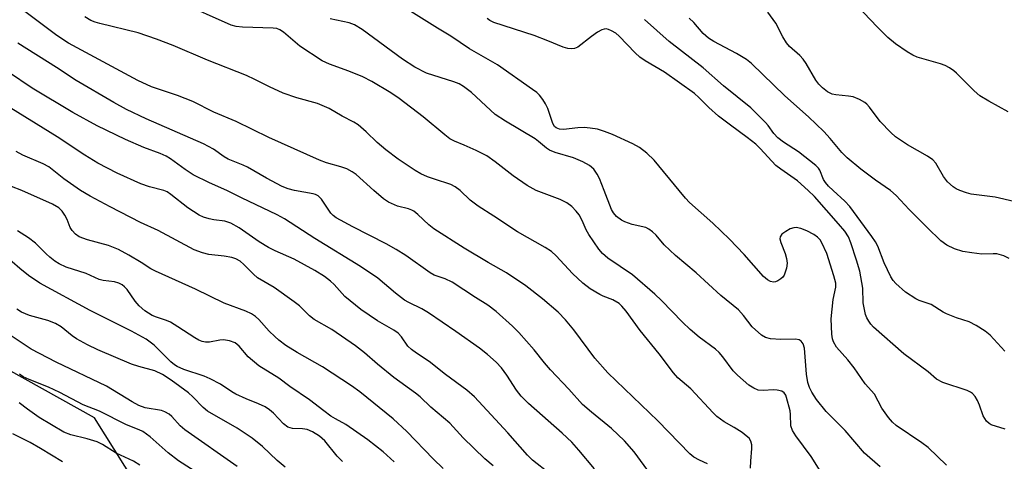
# Model space of a CAD drawing. Units: inches. Extents: x 1255770 to 1261770, y 581450 to 585451.
# Drawn here: x 1257507 to 1257729, y 584939 to 585039 of the extents above; entities that cross this region are included whole.
import ezdxf

# ---------------------------------------------------------------- set-up
doc = ezdxf.new("R2010")
doc.units = ezdxf.units.IN
doc.header["$MEASUREMENT"] = 0
doc.layers.add('NTRL-Trees', color=3, linetype='Continuous')
doc.layers.add('Undefined', color=1, linetype='Continuous')

msp = doc.modelspace()

# ---------------------------------------------------------------- linework, layer by layer
at = {"layer": 'NTRL-Trees'}
msp.add_lwpolyline([(1257630.93, 584755.3), (1257616.69, 584780.73), (1257604.78, 584829.93), (1257540.19, 584922.95), (1257524.12, 584948.65), (1257440.57, 584995.25), (1257389.85, 585014.68), (1257292.75, 585035.42), (1257225.26, 585035.42), (1257203.71, 585028.92), (1257200.66, 584970.94), (1257180.32, 584912.96), (1257174.21, 584849.89), (1257210.45, 584787.45), (1257241.35, 584766.49), (1257317.64, 584721.73)], dxfattribs=at)
at = {"layer": 'Undefined'}
for points, elevation in [([(1257587.17, 585000), (1257583.14, 585003.62), (1257582.24, 585004.23), (1257581.02, 585004.87), (1257579.72, 585005.34), (1257576.49, 585006.24), (1257574.88, 585006.83), (1257563.43, 585011.95), (1257556.05, 585015.55), (1257551.04, 585017.7), (1257546.3, 585020.07), (1257542.83, 585021.44), (1257536.97, 585023.42), (1257533.9, 585024.79), (1257518.23, 585033.26), (1257515.63, 585035.01), (1257507.46, 585041.11), (1257506.25, 585041.92)], 666), ([(1257623.73, 585000), (1257621.75, 585001.14), (1257618.57, 585003.32), (1257614.53, 585006.47), (1257612.66, 585007.79), (1257610.26, 585008.98), (1257607.55, 585010.22), (1257605.35, 585011.1), (1257604.31, 585011.67), (1257603.13, 585012.57), (1257598.27, 585016.63), (1257592.88, 585020.75), (1257590.97, 585022.07), (1257586.72, 585024.6), (1257584.67, 585025.65), (1257581.51, 585026.94), (1257577.14, 585028.49), (1257575.51, 585029.26), (1257570.45, 585032.59), (1257566.75, 585035.71), (1257565.91, 585036.28), (1257565.22, 585036.54), (1257564.43, 585036.68), (1257557.49, 585036.86), (1257556.07, 585037.03), (1257554.93, 585037.33), (1257543.11, 585042.58)], 670), ([(1257656.05, 585000), (1257650.43, 585006.86), (1257648.73, 585008.43), (1257647.12, 585009.68), (1257645.56, 585010.51), (1257641, 585012.65), (1257639.17, 585013.34), (1257637.59, 585013.81), (1257635.96, 585014.09), (1257634.59, 585014.22), (1257633.19, 585014.16), (1257629.9, 585013.77), (1257629.04, 585013.83), (1257628.28, 585014.1), (1257627.91, 585014.44), (1257627.49, 585015.14), (1257626.42, 585018.51), (1257625.91, 585019.58), (1257625.26, 585020.57), (1257624.52, 585021.49), (1257623.88, 585022.1), (1257622.94, 585022.82), (1257615.03, 585028.4), (1257608.74, 585031.98), (1257604.51, 585034.81), (1257601.48, 585036.62), (1257594.91, 585040.76)], 674), ([(1257730.25, 585017.74), (1257725.88, 585020.12), (1257723.88, 585021.38), (1257722.6, 585022.49), (1257718.65, 585026.47), (1257718.03, 585027.01), (1257717.06, 585027.65), (1257716.04, 585028.19), (1257714.98, 585028.61), (1257709.75, 585030.1), (1257708.74, 585030.55), (1257707.48, 585031.3), (1257704.87, 585033.13), (1257703.14, 585034.55), (1257700.69, 585036.92), (1257696.22, 585041.7)], 684), ([(1257606.58, 585000), (1257605.49, 585000.82), (1257604.51, 585001.33), (1257600.85, 585002.51), (1257599.26, 585003.1), (1257597.72, 585003.78), (1257596.48, 585004.5), (1257592.61, 585007.02), (1257589.86, 585009.15), (1257587.86, 585010.83), (1257585.41, 585013.25), (1257583.61, 585014.82), (1257582.66, 585015.41), (1257580.02, 585016.77), (1257577.07, 585018.53), (1257574.4, 585019.65), (1257569.78, 585020.92), (1257566.71, 585021.94), (1257563.6, 585023.36), (1257560.32, 585025.06), (1257558.38, 585025.97), (1257549.58, 585029.38), (1257541.83, 585032.72), (1257538.08, 585034.19), (1257533.94, 585035.58), (1257525.33, 585037.68), (1257524.24, 585038.01), (1257523.3, 585038.4), (1257521.92, 585039.2)], 668), ([(1257639.08, 585000), (1257638.06, 585002.69), (1257637.56, 585003.7), (1257636.78, 585004.77), (1257635.8, 585005.6), (1257634.32, 585006.42), (1257632.21, 585007.37), (1257628.07, 585008.54), (1257626.8, 585009.08), (1257626.09, 585009.56), (1257624.32, 585011.07), (1257623.52, 585011.64), (1257616.85, 585015.64), (1257614.54, 585017.17), (1257613.44, 585018.1), (1257609.2, 585022.08), (1257607.37, 585023.47), (1257606.36, 585024.06), (1257605.22, 585024.53), (1257599.04, 585026.46), (1257596.39, 585027.84), (1257593.59, 585029.65), (1257584.54, 585036.31), (1257582.78, 585037.43), (1257581.6, 585037.87), (1257577.31, 585038.75)], 672), ([(1257685.18, 585000), (1257682.76, 585002.15), (1257679.01, 585004.78), (1257677.87, 585005.66), (1257674.33, 585009.47), (1257673.35, 585010.41), (1257671.4, 585011.98), (1257667.59, 585014.7), (1257664.94, 585016.75), (1257662.71, 585018.71), (1257660.5, 585020.97), (1257659.47, 585021.9), (1257652.74, 585026.72), (1257648.36, 585029.28), (1257647.19, 585030.07), (1257646.13, 585031.05), (1257642.53, 585034.82), (1257641.71, 585035.5), (1257640.79, 585036.06), (1257640.06, 585036.36), (1257639.57, 585036.46), (1257639.09, 585036.43), (1257638.6, 585036.26), (1257637.64, 585035.73), (1257636.23, 585034.78), (1257633.2, 585032.37), (1257632.45, 585032.02), (1257631.69, 585031.96), (1257630.9, 585032.06), (1257629.85, 585032.33), (1257626.39, 585033.79), (1257623.31, 585034.97), (1257614.22, 585037.92), (1257613.33, 585038.36), (1257612.71, 585038.79)], 676), ([(1257690.75, 585000), (1257689.73, 585000.95), (1257689.05, 585001.75), (1257688.62, 585002.48), (1257687.75, 585004.57), (1257687.44, 585005.03), (1257686.85, 585005.64), (1257682.99, 585008.7), (1257679.6, 585010.88), (1257678.32, 585011.88), (1257677.39, 585012.82), (1257676.09, 585014.68), (1257675.54, 585015.35), (1257672.23, 585018.62), (1257666.06, 585023.6), (1257661.48, 585027.71), (1257653.76, 585033.66), (1257648.23, 585038.59)], 678), ([(1257703.73, 585000), (1257700.34, 585002.35), (1257697.05, 585004.8), (1257693.96, 585007.38), (1257692.74, 585008.6), (1257690.14, 585011.76), (1257688.69, 585013.33), (1257685.23, 585016.59), (1257679.89, 585021.34), (1257672.32, 585028.69), (1257671.2, 585029.53), (1257668.97, 585030.93), (1257663.85, 585033.67), (1257662.68, 585034.42), (1257661.48, 585035.45), (1257659.34, 585037.9), (1257658.32, 585038.93)], 680), ([(1257719.36, 585000), (1257718.51, 585000.37), (1257717.83, 585000.81), (1257716.61, 585001.96), (1257715.7, 585003.12), (1257713.92, 585006.13), (1257713.27, 585006.89), (1257712.09, 585007.7), (1257707.53, 585010.31), (1257704.88, 585012.13), (1257703.77, 585013.05), (1257701.41, 585015.53), (1257698.97, 585018.81), (1257698.4, 585019.47), (1257697.96, 585019.84), (1257696.7, 585020.57), (1257695.33, 585021.1), (1257694.22, 585021.29), (1257691.39, 585021.57), (1257690.57, 585021.75), (1257689.52, 585022.24), (1257688.37, 585023.15), (1257687.58, 585023.98), (1257686.88, 585024.89), (1257684.69, 585028.69), (1257684.04, 585029.65), (1257683.23, 585030.48), (1257680.92, 585032.54), (1257680.25, 585033.34), (1257679.41, 585034.71), (1257677.83, 585037.74), (1257676.06, 585040.29)], 682), ([(1257569.25, 585000), (1257567.81, 585000.38), (1257566.47, 585000.91), (1257562.88, 585002.73), (1257558.62, 585005.26), (1257557.65, 585005.7), (1257554.24, 585007.02), (1257553.38, 585007.55), (1257550.98, 585009.31), (1257548.71, 585010.54), (1257535.79, 585016.19), (1257531.33, 585018.29), (1257528.5, 585019.82), (1257519.93, 585024.84), (1257515.53, 585027.76), (1257506.8, 585033.25)], 664), ([(1257553.96, 585000), (1257550.02, 585001.68), (1257546.4, 585003.5), (1257544.55, 585004.72), (1257541.29, 585007.14), (1257540.29, 585007.75), (1257538.95, 585008.35), (1257535.24, 585009.7), (1257531.07, 585011.48), (1257524.68, 585014.62), (1257519.21, 585017.62), (1257510.03, 585023.13), (1257504.73, 585026.73)], 662), ([(1257539.76, 585000), (1257536.51, 585000.84), (1257534.58, 585001.49), (1257529.19, 585003.92), (1257524.85, 585006.19), (1257521.95, 585007.96), (1257515.69, 585012.09), (1257503.62, 585019.58)], 660), ([(1257520.96, 585000), (1257517.21, 585002.64), (1257513.79, 585005.36), (1257512.52, 585006.03), (1257507.9, 585007.99), (1257506.43, 585008.77)], 658), ([(1257507.73, 585000), (1257503.02, 585001.82)], 656), ([(1257602.77, 584937.22), (1257600.5, 584939.41), (1257594.56, 584945.55), (1257591.53, 584948.38), (1257583.99, 584954.48), (1257582.08, 584955.85), (1257575.52, 584960.14), (1257569.81, 584963.36), (1257567.28, 584965.01), (1257565.67, 584966.21), (1257564.79, 584966.97), (1257563.54, 584968.22), (1257561.21, 584970.81), (1257560.41, 584971.51), (1257559.55, 584972.11), (1257558.23, 584972.72), (1257553.38, 584974.5), (1257546.9, 584977.73), (1257537.84, 584981.77), (1257536.82, 584982.31), (1257534.67, 584983.71), (1257531.86, 584985.4), (1257529.55, 584986.63), (1257527.25, 584987.55), (1257522.49, 584988.84), (1257520.68, 584989.51), (1257519.78, 584990.11), (1257519.04, 584990.93), (1257518.62, 584991.63), (1257517.93, 584993.4), (1257517.42, 584994.44), (1257516.79, 584995.34), (1257516.03, 584996.06), (1257514.62, 584996.91), (1257507.73, 585000)], 656), ([(1257614.07, 584937.77), (1257612.18, 584939.37), (1257607.32, 584944.13), (1257604.25, 584947.4), (1257599.99, 584951.03), (1257597.6, 584953.35), (1257596.56, 584954.18), (1257591.62, 584957.72), (1257587.93, 584960.76), (1257585.06, 584963.32), (1257583.01, 584964.93), (1257577.68, 584968.59), (1257573.64, 584970.84), (1257572.62, 584971.66), (1257570.33, 584973.9), (1257569.19, 584974.81), (1257564.62, 584978.04), (1257560.92, 584980.25), (1257559.95, 584981.06), (1257557.8, 584983.26), (1257556.94, 584983.99), (1257555.98, 584984.55), (1257555.06, 584984.88), (1257553.4, 584985.18), (1257549.87, 584985.52), (1257548.48, 584985.9), (1257546.59, 584986.61), (1257538.46, 584990.98), (1257534.51, 584992.74), (1257527.61, 584996.29), (1257523.12, 584998.73), (1257520.96, 585000)], 658), ([(1257626.75, 584936.09), (1257622.94, 584939.11), (1257621.78, 584940.17), (1257617.41, 584945.26), (1257609.83, 584953.41), (1257608.09, 584954.88), (1257603.31, 584958.41), (1257599.62, 584961.36), (1257596.75, 584963.23), (1257595.6, 584964.07), (1257594.79, 584964.86), (1257593.38, 584966.94), (1257592.65, 584967.73), (1257591.66, 584968.42), (1257587.99, 584970.56), (1257584.17, 584973.1), (1257580.56, 584976.01), (1257578.15, 584978.75), (1257577.34, 584979.53), (1257576.03, 584980.54), (1257573.84, 584981.94), (1257569.13, 584984.5), (1257564.89, 584986.35), (1257563.4, 584987.11), (1257561.26, 584988.41), (1257556.78, 584991.55), (1257554.88, 584992.63), (1257553.52, 584993.05), (1257551.04, 584993.37), (1257549.97, 584993.58), (1257548.7, 584993.98), (1257547.71, 584994.42), (1257545.14, 584996.05), (1257541.35, 584999.08), (1257540.47, 584999.65), (1257539.76, 585000)], 660), ([(1257636.9, 584937.12), (1257633.42, 584941.31), (1257631.81, 584943.12), (1257629.67, 584945.17), (1257622.02, 584951.88), (1257620.37, 584953.5), (1257619.3, 584954.85), (1257617.13, 584958.31), (1257615.92, 584959.94), (1257614.76, 584961.22), (1257612.8, 584962.91), (1257610.98, 584964.36), (1257605.65, 584968.15), (1257599.48, 584972.35), (1257597.99, 584973.25), (1257595.05, 584974.66), (1257594.09, 584975.24), (1257592.06, 584976.8), (1257588.06, 584980.19), (1257584.14, 584982.83), (1257573.8, 584989.15), (1257567, 584993.58), (1257565.31, 584994.46), (1257557.25, 584998.32), (1257553.96, 585000)], 662), ([(1257650.99, 584933.97), (1257645.9, 584940.95), (1257643.69, 584943.45), (1257640.74, 584946.21), (1257636.22, 584949.92), (1257634.25, 584951.66), (1257631.15, 584955.08), (1257626.97, 584959.48), (1257625.63, 584961.06), (1257623.32, 584964.03), (1257619.88, 584967.88), (1257618.44, 584969.31), (1257614.76, 584972.67), (1257612.87, 584974.09), (1257610.04, 584975.84), (1257604.83, 584979.25), (1257603.26, 584980), (1257600.77, 584980.89), (1257599.86, 584981.38), (1257594.32, 584985.32), (1257592.15, 584986.68), (1257589.92, 584987.92), (1257582.43, 584991.74), (1257578.64, 584993.81), (1257577.97, 584994.31), (1257577.41, 584994.88), (1257575.36, 584998.01), (1257574.59, 584998.77), (1257573.96, 584999.06), (1257573.42, 584999.2), (1257569.25, 585000)], 664), ([(1257662.43, 584938.24), (1257660.59, 584939.08), (1257659.35, 584939.77), (1257658.44, 584940.49), (1257651.22, 584947.99), (1257639.91, 584958.82), (1257637.04, 584962.15), (1257632.3, 584968.52), (1257630.38, 584970.79), (1257628.73, 584972.47), (1257625.21, 584975.51), (1257621.46, 584978.42), (1257617.1, 584981.37), (1257612.9, 584983.74), (1257607.55, 584986.92), (1257600.65, 584991.33), (1257599.53, 584992.2), (1257597.06, 584994.59), (1257596.19, 584995.31), (1257595.71, 584995.57), (1257594.95, 584995.84), (1257592.48, 584996.46), (1257590.45, 584997.36), (1257589.28, 584998.11), (1257587.17, 585000)], 666), ([(1257672.16, 584937.3), (1257672.18, 584938.83), (1257672.45, 584941.69), (1257672.42, 584942.53), (1257672.21, 584943.33), (1257671.81, 584944.03), (1257671.18, 584944.6), (1257670.22, 584945.29), (1257668.47, 584946.43), (1257666.19, 584947.74), (1257664.52, 584948.95), (1257663.67, 584949.76), (1257658.67, 584955.2), (1257655.71, 584957.68), (1257654.75, 584958.81), (1257651.5, 584963.08), (1257647.27, 584968.33), (1257644.09, 584972.7), (1257643.13, 584973.82), (1257642.5, 584974.43), (1257641.1, 584975.3), (1257638.86, 584976.11), (1257638.11, 584976.46), (1257635.98, 584977.78), (1257634.31, 584979.08), (1257631.94, 584981.21), (1257628.27, 584985.19), (1257627.24, 584986.17), (1257625.79, 584987.11), (1257619.55, 584990.64), (1257614.22, 584994.21), (1257610.69, 584996.41), (1257608.84, 584997.79), (1257606.58, 585000)], 668), ([(1257689.13, 584934.63), (1257685.81, 584939.89), (1257682.36, 584944.6), (1257681.58, 584945.8), (1257681.25, 584946.81), (1257681.17, 584949.42), (1257681.05, 584950.25), (1257680.27, 584953.25), (1257680.08, 584953.77), (1257679.75, 584954.29), (1257679.17, 584954.68), (1257678.13, 584954.92), (1257677.3, 584954.96), (1257675, 584954.8), (1257673.89, 584954.92), (1257672.91, 584955.3), (1257671.79, 584956.03), (1257669.2, 584958.3), (1257668.23, 584959.27), (1257665.9, 584962.44), (1257665.05, 584963.42), (1257664.24, 584964.11), (1257660.55, 584966.88), (1257658.54, 584968.61), (1257656.82, 584970.25), (1257652.05, 584975.15), (1257650.53, 584976.56), (1257645.49, 584980.97), (1257639.92, 584984.73), (1257638.74, 584985.72), (1257637.93, 584986.7), (1257635.63, 584990.04), (1257635.05, 584991.07), (1257634.11, 584993.24), (1257633.46, 584994.48), (1257632.79, 584995.35), (1257631.82, 584996.33), (1257630.71, 584997.17), (1257629.21, 584997.96), (1257623.73, 585000)], 670), ([(1257701.39, 584937.54), (1257697.89, 584940.66), (1257693.51, 584945.74), (1257689.19, 584950.06), (1257687.03, 584952.77), (1257685.94, 584954.46), (1257685.45, 584955.52), (1257685.08, 584956.59), (1257684.77, 584958.47), (1257684.32, 584964.34), (1257684, 584965.35), (1257683.54, 584965.99), (1257683.11, 584966.24), (1257682.31, 584966.38), (1257679.01, 584966.31), (1257676.66, 584966.48), (1257675.55, 584966.76), (1257674.63, 584967.34), (1257672.54, 584969.22), (1257670.54, 584971.78), (1257669.43, 584973), (1257665.46, 584976.26), (1257659.9, 584981.4), (1257655.23, 584985.3), (1257652.65, 584987.74), (1257650.83, 584989.88), (1257650.05, 584990.65), (1257649.19, 584991.24), (1257648.49, 584991.59), (1257645.45, 584992.33), (1257643.77, 584992.89), (1257643, 584993.28), (1257641.93, 584994.14), (1257641.19, 584994.95), (1257640.75, 584995.7), (1257639.08, 585000)], 672), ([(1257716.34, 584937.94), (1257712.2, 584941.96), (1257710.81, 584943.01), (1257705.02, 584946.94), (1257704.17, 584947.68), (1257703.25, 584948.75), (1257701.75, 584950.8), (1257700.09, 584953.97), (1257697.97, 584956.35), (1257695.49, 584959.95), (1257694.1, 584961.72), (1257691.57, 584964.63), (1257690.87, 584965.79), (1257690.64, 584966.48), (1257690.47, 584967.51), (1257690.37, 584971.01), (1257690.82, 584975.4), (1257691.38, 584978.16), (1257691.37, 584979.08), (1257690.95, 584980.74), (1257689.34, 584985.72), (1257688.26, 584988.19), (1257687.82, 584988.85), (1257687.28, 584989.42), (1257686.41, 584990.08), (1257684.86, 584990.87), (1257683.51, 584991.39), (1257682.43, 584991.59), (1257681.9, 584991.56), (1257681.11, 584991.3), (1257680.11, 584990.74), (1257679.23, 584990.09), (1257678.81, 584989.52), (1257678.78, 584989.04), (1257678.97, 584988.25), (1257679.95, 584985.74), (1257680.28, 584984.63), (1257680.43, 584983.55), (1257680.29, 584982.46), (1257679.7, 584980.89), (1257679.41, 584980.43), (1257679.01, 584980.03), (1257678.31, 584979.55), (1257677.81, 584979.34), (1257677.32, 584979.29), (1257676.63, 584979.46), (1257675.97, 584979.8), (1257675.09, 584980.59), (1257670.7, 584985.56), (1257667.42, 584988.99), (1257663.6, 584992.63), (1257658.34, 584997.27), (1257657.45, 584998.25), (1257656.05, 585000)], 674), ([(1257729.63, 584946.1), (1257726.46, 584947.09), (1257725.99, 584947.34), (1257725.39, 584947.9), (1257724.63, 584949.07), (1257723.83, 584951.5), (1257723.39, 584952.53), (1257722.83, 584953.49), (1257722.26, 584954.11), (1257721.79, 584954.44), (1257721.03, 584954.82), (1257715.52, 584956.65), (1257714.09, 584957.38), (1257712.24, 584959), (1257706.75, 584963.08), (1257699.9, 584969.15), (1257699.3, 584969.79), (1257698.82, 584970.46), (1257698.41, 584971.19), (1257698.11, 584971.94), (1257697.57, 584974.62), (1257697.47, 584977.94), (1257696.81, 584981.74), (1257696.07, 584984.28), (1257694.77, 584988.17), (1257694.23, 584989.52), (1257693.45, 584990.77), (1257692.02, 584992.49), (1257686.6, 584998.59), (1257685.18, 585000)], 676), ([(1257729.55, 584963.69), (1257726.24, 584967.32), (1257725.07, 584968.22), (1257723.06, 584969.49), (1257721.5, 584970.29), (1257718.61, 584971.2), (1257716.39, 584972.09), (1257715.6, 584972.5), (1257712.87, 584974.21), (1257710.2, 584975.13), (1257709.44, 584975.48), (1257707.12, 584977.02), (1257704.94, 584978.99), (1257704.35, 584979.64), (1257703.78, 584980.46), (1257702.32, 584983.62), (1257700.85, 584987.39), (1257700.34, 584988.37), (1257699.52, 584989.58), (1257694.57, 584996.37), (1257693.4, 584997.6), (1257690.75, 585000)], 678), ([(1257730.51, 584984.59), (1257729.3, 584985.19), (1257727.73, 584985.65), (1257726.9, 584985.7), (1257724.34, 584985.61), (1257722.04, 584985.87), (1257720.03, 584986.2), (1257718.17, 584986.83), (1257716.4, 584987.65), (1257715.11, 584988.64), (1257711.96, 584991.64), (1257707.93, 584995.68), (1257704.97, 584998.87), (1257703.73, 585000)], 680), ([(1257731.52, 584997.53), (1257727.36, 584998.47), (1257721.91, 584999.17), (1257720.89, 584999.45), (1257719.36, 585000)], 682), ([(1257591.72, 584938.71), (1257589.23, 584940.98), (1257585.78, 584943.69), (1257580.8, 584947.11), (1257578.45, 584948.4), (1257577.47, 584949.03), (1257575.82, 584950.21), (1257572.65, 584952.68), (1257568.2, 584955.69), (1257565.71, 584957.56), (1257561.2, 584960.38), (1257558.75, 584962.43), (1257556.72, 584964.83), (1257555.83, 584965.55), (1257554.57, 584966.02), (1257553.22, 584966.22), (1257552.41, 584966.17), (1257550.03, 584965.75), (1257549.18, 584965.74), (1257548.38, 584965.87), (1257547.66, 584966.16), (1257546.72, 584966.67), (1257542.91, 584969.2), (1257541.22, 584970.21), (1257540.35, 584970.59), (1257538.1, 584971.34), (1257537.11, 584971.78), (1257535.49, 584972.81), (1257534.22, 584973.9), (1257533.28, 584975.02), (1257531.44, 584977.62), (1257530.91, 584978.2), (1257530.32, 584978.68), (1257529.62, 584979.03), (1257528.61, 584979.34), (1257526.03, 584979.69), (1257525.19, 584979.88), (1257522.22, 584981.22), (1257517.69, 584982.68), (1257516.1, 584983.4), (1257515.14, 584984.02), (1257514.02, 584984.91), (1257513.17, 584985.68), (1257510.79, 584988.09), (1257509.21, 584989.31), (1257506.76, 584990.88)], 654), ([(1257580.09, 584938.75), (1257578.87, 584940.01), (1257576.09, 584943.42), (1257574.91, 584944.49), (1257573.32, 584945.49), (1257572.13, 584946), (1257571.07, 584946.16), (1257568.75, 584946.24), (1257567.76, 584946.51), (1257566.75, 584947.28), (1257564.51, 584949.72), (1257563.6, 584950.47), (1257562.63, 584951.11), (1257561.1, 584951.82), (1257558.31, 584952.91), (1257555.98, 584953.99), (1257555.07, 584954.52), (1257552.53, 584956.21), (1257550.18, 584957.47), (1257548.84, 584958.02), (1257544.29, 584959.59), (1257542.77, 584960.25), (1257542.15, 584960.64), (1257541.34, 584961.31), (1257537.54, 584965.06), (1257535.79, 584966.37), (1257532.42, 584968.2), (1257523.16, 584972.88), (1257511.78, 584979.08), (1257509.24, 584980.77), (1257507.23, 584982.38), (1257503.78, 584985.36)], 652), ([(1257567.12, 584937.47), (1257565.34, 584939.01), (1257562.03, 584942.17), (1257559.71, 584944.05), (1257556.31, 584946.27), (1257549.58, 584950.17), (1257548.64, 584950.94), (1257546.32, 584953.41), (1257545.31, 584954.31), (1257541.38, 584957.17), (1257539.45, 584958.42), (1257537.7, 584959.26), (1257534.11, 584960.23), (1257532.45, 584960.77), (1257524.86, 584963.99), (1257522.56, 584965.11), (1257520.05, 584966.47), (1257519.09, 584967.15), (1257516.55, 584969.2), (1257515.33, 584969.97), (1257513.56, 584970.64), (1257509.42, 584971.77), (1257507.66, 584972.49), (1257506.58, 584973.18)], 650), ([(1257556.26, 584937.62), (1257544.5, 584945.95), (1257543.47, 584946.85), (1257541.55, 584948.95), (1257540.92, 584949.5), (1257540.01, 584950.02), (1257539.25, 584950.28), (1257535.56, 584950.91), (1257534.1, 584951.42), (1257532.61, 584952.22), (1257526.78, 584955.8), (1257515.45, 584961.22), (1257509.84, 584964.16), (1257505.27, 584967.13)], 648), ([(1257547.66, 584935.96), (1257543.04, 584938.89), (1257540.7, 584940.7), (1257536.63, 584944.34), (1257534.98, 584945.55), (1257534.18, 584945.93), (1257531.31, 584947.03), (1257525.26, 584950.14), (1257521.55, 584951.56), (1257516.3, 584954.35), (1257513.74, 584955.6), (1257509.35, 584957.27), (1257508.02, 584957.87), (1257507.17, 584958.48)], 646), ([(1257534.37, 584937.91), (1257532.91, 584938.83), (1257528.97, 584940.69), (1257525.89, 584942.58), (1257524.68, 584943.2), (1257522.45, 584943.93), (1257518.75, 584944.79), (1257517.17, 584945.4), (1257511.6, 584948.73), (1257508.95, 584950.59), (1257507.07, 584952.05)], 644), ([(1257516.88, 584938.69), (1257511.95, 584941.74), (1257509.55, 584943.09), (1257505.65, 584944.99)], 642)]:
    msp.add_lwpolyline(points, dxfattribs=dict(at, elevation=elevation))

doc.saveas('drawing.dxf')
